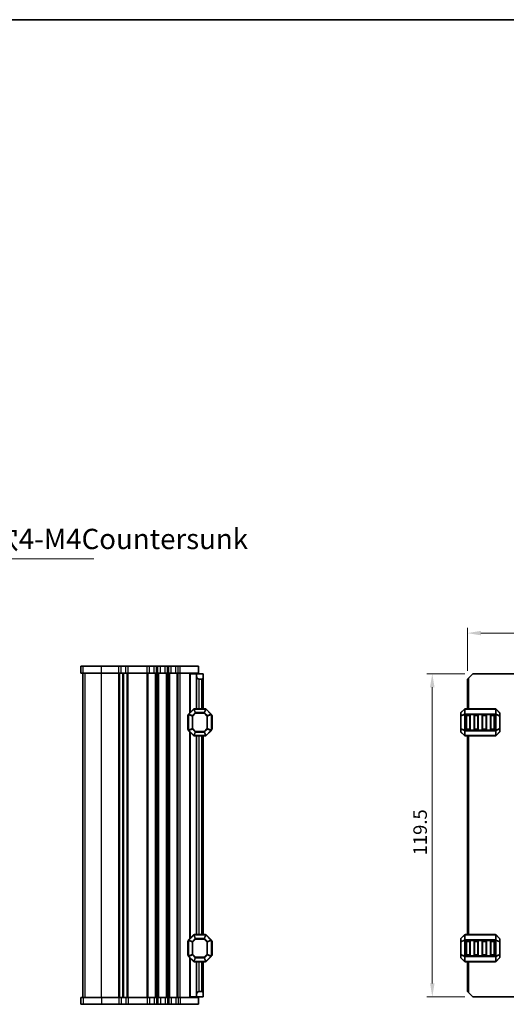
# Model space of a CAD drawing. Units: millimetres. Extents: x 0 to 5208, y 0 to 843.
# Drawn here: x 1483 to 1663, y 479 to 843 of the extents above; entities that cross this region are included whole.
import ezdxf

# ---------------------------------------------------------------- set-up
doc = ezdxf.new("R2010")
doc.units = ezdxf.units.MM
for name, color, linetype, lineweight in [('Border (ISO)', 7, 'Continuous', 35), ('Dimension (ISO)', 7, 'Continuous', 18), ('Symbol (ISO)', 7, 'Continuous', 18), ('Visible (ISO)', 7, 'Continuous', 35), ('Visible Narrow (ISO)', 7, 'Continuous', 25)]:
    doc.layers.add(name, color=color, linetype=linetype, lineweight=lineweight)
doc.styles.add('Note Text (TK)', font='MS PGothic.ttf')
doc.dimstyles.new('Default - Method 1b (TK)', dxfattribs={"dimscale": 2, "dimtxt": 2.5, "dimasz": 2.5, "dimexe": 1, "dimexo": 1.5, "dimgap": 1, "dimtad": 1, "dimtoh": 1, "dimrnd": 1e-08, "dimdsep": 46, "dimtxsty": 'Note Text (TK)', "dimcen": 0.09, "dimdle": 5, "dimclrd": 100, "dimclre": 100, "dimclrt": 7, "dimadec": 1, "dimazin": 1, "dimtfac": 1, "dimtmove": 0, "dimatfit": 3, "dimfxl": 1, "dimtolj": 1, "dimlwd": -1, "dimlwe": -1, "dimarcsym": 0})
doc.dimstyles.new('Default - Method 1b (TK)$7', dxfattribs={"dimscale": 3, "dimtxt": 2.5, "dimasz": 2.5, "dimexe": 1, "dimexo": 1.5, "dimgap": 1, "dimtad": 1, "dimtoh": 1, "dimrnd": 1e-08, "dimdsep": 46, "dimtxsty": 'Note Text (TK)', "dimcen": 0.09, "dimdle": 5, "dimclrd": 100, "dimclre": 100, "dimclrt": 7, "dimadec": 1, "dimazin": 1, "dimtfac": 1, "dimtmove": 0, "dimatfit": 3, "dimfxl": 1, "dimtolj": 1, "dimlwd": -1, "dimlwe": -1, "dimarcsym": 0})

# ---------------------------------------------------------------- blocks, each defined once
blk = doc.blocks.new('図面枠 tk図枠')
at = {"layer": 'Border (ISO)'}
blk.add_line((14.5, 289), (405.5, 289), dxfattribs=at)
blk = doc.blocks.new('*D48')
at = {"layer": 'Defpoints', "color": 0}
for p in [(1694.42, 616.19), (1694.42, 601.19), (1648.42, 599.19)]:
    blk.add_point(p, dxfattribs=at)
at = {"layer": 'Dimension (ISO)', "color": 100}
for p, q in [((1648.42, 602.19), (1648.42, 618.19)), ((1653.42, 616.19), (1689.42, 616.19)), ((1694.42, 604.19), (1694.42, 618.19))]:
    blk.add_line(p, q, dxfattribs=at)
for points in [[(1653.42, 617.02), (1653.42, 615.36), (1648.42, 616.19)], [(1689.42, 617.02), (1689.42, 615.36), (1694.42, 616.19)]]:
    blk.add_solid(points, dxfattribs=at)
at = {"layer": 'Dimension (ISO)', "color": 7, "insert": (1668.11, 620.69), "char_height": 5, "attachment_point": 4, "style": 'Note Text (TK)'}
blk.add_mtext('\\A1;46', dxfattribs=at)
blk = doc.blocks.new('*D49')
at = {"layer": 'Defpoints', "color": 0}
for p in [(1650.42, 601.19), (1635.42, 481.69), (1650.42, 481.69)]:
    blk.add_point(p, dxfattribs=at)
at = {"layer": 'Dimension (ISO)', "color": 100}
for p, q in [((1647.42, 601.19), (1633.42, 601.19)), ((1635.42, 596.19), (1635.42, 486.69)), ((1647.42, 481.69), (1633.42, 481.69))]:
    blk.add_line(p, q, dxfattribs=at)
for points in [[(1634.59, 596.19), (1636.25, 596.19), (1635.42, 601.19)], [(1634.59, 486.69), (1636.25, 486.69), (1635.42, 481.69)]]:
    blk.add_solid(points, dxfattribs=at)
at = {"layer": 'Dimension (ISO)', "color": 7, "insert": (1630.92, 534), "char_height": 5, "attachment_point": 4, "rotation": 90, "style": 'Note Text (TK)'}
blk.add_mtext('\\A1;119.5', dxfattribs=at)

msp = doc.modelspace()

# ---------------------------------------------------------------- linework, layer by layer
at = {"layer": 'Visible (ISO)'}
for p, q in [((1505.4762, 603.9397), (1505.469, 603.9397)), ((1505.469, 601.4397), (1505.469, 603.9397)), ((1505.469, 601.4397), (1505.4762, 601.4397)), ((1505.4762, 603.9397), (1506.345, 603.9397)), ((1506.345, 601.4397), (1505.4762, 601.4397)), ((1506.2185, 481.4397), (1506.2185, 601.4397)), ((1506.219, 481.4397), (1506.219, 601.4397)), ((1513.0561, 603.9397), (1506.345, 603.9397)), ((1506.345, 601.4397), (1513.0561, 601.4397)), ((1513.0561, 603.9397), (1519.4835, 603.9397)), ((1519.4835, 601.4397), (1513.0561, 601.4397)), ((1520.351, 603.9397), (1519.4835, 603.9397)), ((1519.4835, 601.4397), (1520.351, 601.4397)), ((1520.351, 603.9397), (1522.0859, 603.9397)), ((1522.0859, 601.4397), (1520.351, 601.4397)), ((1521.2185, 481.4397), (1521.2185, 601.4397)), ((1522.9534, 603.9397), (1522.0859, 603.9397)), ((1522.0859, 601.4397), (1522.9534, 601.4397)), ((1522.9534, 603.9397), (1529.9835, 603.9397)), ((1529.9835, 601.4397), (1522.9534, 601.4397)), ((1530.851, 603.9397), (1529.9835, 603.9397)), ((1529.9835, 601.4397), (1530.851, 601.4397)), ((1530.851, 603.9397), (1532.5859, 603.9397)), ((1532.5859, 601.4397), (1530.851, 601.4397)), ((1533.4534, 603.9397), (1532.5859, 603.9397)), ((1532.5859, 601.4397), (1533.4534, 601.4397)), ((1533.4534, 603.9397), (1533.9835, 603.9397)), ((1533.9835, 601.4397), (1533.4534, 601.4397)), ((1534.851, 603.9397), (1533.9835, 603.9397)), ((1533.9835, 601.4397), (1534.851, 601.4397)), ((1534.851, 603.9397), (1536.5859, 603.9397)), ((1536.5859, 601.4397), (1534.851, 601.4397)), ((1537.4534, 603.9397), (1536.5859, 603.9397)), ((1536.5859, 601.4397), (1537.4534, 601.4397)), ((1537.4534, 603.9397), (1537.9835, 603.9397)), ((1537.9835, 601.4397), (1537.4534, 601.4397)), ((1538.851, 603.9397), (1537.9835, 603.9397)), ((1537.9835, 601.4397), (1538.851, 601.4397)), ((1538.851, 603.9397), (1540.5859, 603.9397)), ((1540.5859, 601.4397), (1538.851, 601.4397)), ((1541.4534, 603.9397), (1540.5859, 603.9397)), ((1540.5859, 601.4397), (1541.4534, 601.4397)), ((1541.4534, 603.9397), (1542.2184, 603.9397)), ((1542.2184, 601.4397), (1541.4534, 601.4397)), ((1548.9684, 603.9397), (1542.2184, 603.9397)), ((1542.2184, 601.4397), (1548.9684, 601.4397)), ((1546.0179, 601.1897), (1545.7185, 601.1897)), ((1545.7185, 586.6897), (1545.7185, 601.1897)), ((1546.0179, 601.1897), (1548.2185, 601.1897)), ((1548.2185, 601.1897), (1548.2185, 601.4397)), ((1548.2185, 600.1897), (1548.2185, 601.1897)), ((1548.2185, 601.1897), (1550.7185, 601.1897)), ((1548.9684, 601.4397), (1548.9684, 603.9397)), ((1550.7185, 601.1897), (1550.7185, 599.6897)), ((1650.4194, 601.1897), (1648.9194, 599.6897)), ((1650.4194, 601.1897), (1679.5194, 601.1897)), ((1548.2185, 588.1897), (1548.2185, 600.1897)), ((1550.2185, 599.1897), (1549.2185, 599.1897)), ((1550.7185, 588.1897), (1550.7185, 599.6897)), ((1648.4194, 599.1897), (1648.9194, 599.6897)), ((1648.4194, 588.1897), (1648.4194, 599.1897)), ((1547.1306, 588.1019), (1545.3063, 586.2776)), ((1551.5942, 588.1897), (1547.3427, 588.1897)), ((1553.6306, 586.2776), (1551.8063, 588.1019)), ((1645.9194, 586.5655), (1645.9194, 585.5169)), ((1647.3315, 588.1019), (1646.0072, 586.7776)), ((1658.7951, 588.1897), (1647.5436, 588.1897)), ((1660.3315, 586.7776), (1659.0072, 588.1019)), ((1660.4194, 585.5169), (1660.4194, 586.5655)), ((1544.9685, 585.6897), (1544.9685, 580.6897)), ((1545.2185, 586.0655), (1545.2185, 580.314)), ((1553.7185, 580.314), (1553.7185, 586.0655)), ((1553.9685, 580.6897), (1553.9685, 585.6897)), ((1645.9194, 585.5169), (1645.9194, 580.8625)), ((1647.9194, 580.6897), (1647.9194, 585.6897)), ((1648.1694, 585.9397), (1649.1694, 585.9397)), ((1649.4194, 585.6897), (1649.4194, 580.6897)), ((1650.9194, 580.6897), (1650.9194, 585.6897)), ((1651.1694, 585.9397), (1652.1694, 585.9397)), ((1652.4194, 585.6897), (1652.4194, 580.6897)), ((1653.9194, 580.6897), (1653.9194, 585.6897)), ((1654.1694, 585.9397), (1655.1694, 585.9397)), ((1655.4194, 585.6897), (1655.4194, 580.6897)), ((1656.9194, 580.6897), (1656.9194, 585.6897)), ((1657.1694, 585.9397), (1658.1694, 585.9397)), ((1658.4194, 585.6897), (1658.4194, 580.6897)), ((1660.4194, 580.8625), (1660.4194, 585.5169)), ((1545.3063, 580.1019), (1547.1306, 578.2776)), ((1545.7185, 503.1897), (1545.7185, 579.6897)), ((1551.8063, 578.2776), (1553.6306, 580.1019)), ((1645.9194, 580.8625), (1645.9194, 579.814)), ((1646.0072, 579.6019), (1647.3315, 578.2776)), ((1649.1694, 580.4397), (1648.1694, 580.4397)), ((1652.1694, 580.4397), (1651.1694, 580.4397)), ((1655.1694, 580.4397), (1654.1694, 580.4397)), ((1658.1694, 580.4397), (1657.1694, 580.4397)), ((1659.0072, 578.2776), (1660.3315, 579.6019)), ((1660.4194, 579.814), (1660.4194, 580.8625)), ((1547.3427, 578.1897), (1551.5942, 578.1897)), ((1548.2185, 504.6897), (1548.2185, 578.1897)), ((1550.7185, 504.6897), (1550.7185, 578.1897)), ((1647.5436, 578.1897), (1658.7951, 578.1897)), ((1648.4194, 504.6897), (1648.4194, 578.1897)), ((1545.2185, 502.5655), (1545.2185, 496.814)), ((1547.1306, 504.6019), (1545.3063, 502.7776)), ((1551.5942, 504.6897), (1547.3427, 504.6897)), ((1553.6306, 502.7776), (1551.8063, 504.6019)), ((1553.7185, 496.814), (1553.7185, 502.5655)), ((1645.9194, 503.0655), (1645.9194, 502.0169)), ((1647.3315, 504.6019), (1646.0072, 503.2776)), ((1658.7951, 504.6897), (1647.5436, 504.6897)), ((1648.1694, 502.4397), (1649.1694, 502.4397)), ((1651.1694, 502.4397), (1652.1694, 502.4397)), ((1654.1694, 502.4397), (1655.1694, 502.4397)), ((1657.1694, 502.4397), (1658.1694, 502.4397)), ((1660.3315, 503.2776), (1659.0072, 504.6019)), ((1660.4194, 502.0169), (1660.4194, 503.0655)), ((1544.9685, 502.1897), (1544.9685, 497.1897)), ((1553.9685, 497.1897), (1553.9685, 502.1897)), ((1645.9194, 502.0169), (1645.9194, 497.3625)), ((1647.9194, 497.1897), (1647.9194, 502.1897)), ((1649.4194, 502.1897), (1649.4194, 497.1897)), ((1650.9194, 497.1897), (1650.9194, 502.1897)), ((1652.4194, 502.1897), (1652.4194, 497.1897)), ((1653.9194, 497.1897), (1653.9194, 502.1897)), ((1655.4194, 502.1897), (1655.4194, 497.1897)), ((1656.9194, 497.1897), (1656.9194, 502.1897)), ((1658.4194, 502.1897), (1658.4194, 497.1897)), ((1660.4194, 497.3625), (1660.4194, 502.0169)), ((1545.3063, 496.6019), (1547.1306, 494.7776)), ((1545.7185, 481.6897), (1545.7185, 496.1897)), ((1551.8063, 494.7776), (1553.6306, 496.6019)), ((1645.9194, 497.3625), (1645.9194, 496.314)), ((1646.0072, 496.1019), (1647.3315, 494.7776)), ((1649.1694, 496.9397), (1648.1694, 496.9397)), ((1652.1694, 496.9397), (1651.1694, 496.9397)), ((1655.1694, 496.9397), (1654.1694, 496.9397)), ((1658.1694, 496.9397), (1657.1694, 496.9397)), ((1659.0072, 494.7776), (1660.3315, 496.1019)), ((1660.4194, 496.314), (1660.4194, 497.3625)), ((1547.3427, 494.6897), (1551.5942, 494.6897)), ((1548.2185, 482.6897), (1548.2185, 494.6897)), ((1550.7185, 483.1897), (1550.7185, 494.6897)), ((1647.5436, 494.6897), (1658.7951, 494.6897)), ((1648.4194, 483.6897), (1648.4194, 494.6897)), ((1505.4762, 481.4397), (1505.469, 481.4397)), ((1505.469, 481.4397), (1505.469, 478.9397)), ((1505.4762, 481.4397), (1506.345, 481.4397)), ((1513.0561, 481.4397), (1506.345, 481.4397)), ((1513.0561, 481.4397), (1519.4835, 481.4397)), ((1520.351, 481.4397), (1519.4835, 481.4397)), ((1520.351, 481.4397), (1522.0859, 481.4397)), ((1522.9534, 481.4397), (1522.0859, 481.4397)), ((1522.9534, 481.4397), (1529.9835, 481.4397)), ((1530.851, 481.4397), (1529.9835, 481.4397)), ((1530.851, 481.4397), (1532.5859, 481.4397)), ((1533.4534, 481.4397), (1532.5859, 481.4397)), ((1533.4534, 481.4397), (1533.9835, 481.4397)), ((1534.851, 481.4397), (1533.9835, 481.4397)), ((1534.851, 481.4397), (1536.5859, 481.4397)), ((1537.4534, 481.4397), (1536.5859, 481.4397)), ((1537.4534, 481.4397), (1537.9835, 481.4397)), ((1538.851, 481.4397), (1537.9835, 481.4397)), ((1538.851, 481.4397), (1540.5859, 481.4397)), ((1541.4534, 481.4397), (1540.5859, 481.4397)), ((1541.4534, 481.4397), (1542.2184, 481.4397)), ((1548.9684, 481.4397), (1542.2184, 481.4397)), ((1546.0179, 481.6897), (1545.7185, 481.6897)), ((1546.0179, 481.6897), (1548.2185, 481.6897)), ((1548.2185, 481.6897), (1548.2185, 482.6897)), ((1550.7185, 481.6897), (1548.2185, 481.6897)), ((1548.2185, 481.4397), (1548.2185, 481.6897)), ((1548.9684, 481.4397), (1548.9684, 478.9397)), ((1549.2185, 483.6897), (1550.2185, 483.6897)), ((1550.7185, 483.1897), (1550.7185, 481.6897)), ((1648.9194, 483.1897), (1648.4194, 483.6897)), ((1648.9194, 483.1897), (1650.4194, 481.6897)), ((1650.4194, 481.6897), (1679.5194, 481.6897)), ((1505.469, 478.9397), (1505.4762, 478.9397)), ((1506.345, 478.9397), (1505.4762, 478.9397)), ((1506.345, 478.9397), (1513.0561, 478.9397)), ((1519.4835, 478.9397), (1513.0561, 478.9397)), ((1519.4835, 478.9397), (1520.351, 478.9397)), ((1522.0859, 478.9397), (1520.351, 478.9397)), ((1522.0859, 478.9397), (1522.9534, 478.9397)), ((1529.9835, 478.9397), (1522.9534, 478.9397)), ((1529.9835, 478.9397), (1530.851, 478.9397)), ((1532.5859, 478.9397), (1530.851, 478.9397)), ((1532.5859, 478.9397), (1533.4534, 478.9397)), ((1533.9835, 478.9397), (1533.4534, 478.9397)), ((1533.9835, 478.9397), (1534.851, 478.9397)), ((1536.5859, 478.9397), (1534.851, 478.9397)), ((1536.5859, 478.9397), (1537.4534, 478.9397)), ((1537.9835, 478.9397), (1537.4534, 478.9397)), ((1537.9835, 478.9397), (1538.851, 478.9397)), ((1540.5859, 478.9397), (1538.851, 478.9397)), ((1540.5859, 478.9397), (1541.4534, 478.9397)), ((1542.2184, 478.9397), (1541.4534, 478.9397)), ((1542.2184, 478.9397), (1548.9684, 478.9397))]:
    msp.add_line(p, q, dxfattribs=at)
for centre, radius, start, end in [((1549.2185, 600.1897), 1, 180, 270), ((1550.2185, 599.6897), 0.5, 270, 0), ((1545.5185, 586.0655), 0.3, 135, 180), ((1547.3427, 587.8897), 0.3, 90, 135), ((1551.5942, 587.8897), 0.3, 45, 90), ((1553.4185, 586.0655), 0.3, 0, 45), ((1646.2194, 586.5655), 0.3, 135, 180), ((1647.5436, 587.8897), 0.3, 90, 135), ((1658.7951, 587.8897), 0.3, 45, 90), ((1660.1194, 586.5655), 0.3, 0, 45), ((1545.2185, 585.6897), 0.25, 90, 180), ((1553.7185, 585.6897), 0.25, 0, 90), ((1648.1694, 585.6897), 0.25, 90, 180), ((1649.1694, 585.6897), 0.25, 0, 90), ((1651.1694, 585.6897), 0.25, 90, 180), ((1652.1694, 585.6897), 0.25, 0, 90), ((1654.1694, 585.6897), 0.25, 90, 180), ((1655.1694, 585.6897), 0.25, 0, 90), ((1657.1694, 585.6897), 0.25, 90, 180), ((1658.1694, 585.6897), 0.25, 0, 90), ((1545.2185, 580.6897), 0.25, 180, 270), ((1545.5185, 580.314), 0.3, 180, 225), ((1553.4185, 580.314), 0.3, 315, 0), ((1553.7185, 580.6897), 0.25, 270, 0), ((1646.2194, 579.814), 0.3, 180, 225), ((1648.1694, 580.6897), 0.25, 180, 270), ((1649.1694, 580.6897), 0.25, 270, 0), ((1651.1694, 580.6897), 0.25, 180, 270), ((1652.1694, 580.6897), 0.25, 270, 0), ((1654.1694, 580.6897), 0.25, 180, 270), ((1655.1694, 580.6897), 0.25, 270, 0), ((1657.1694, 580.6897), 0.25, 180, 270), ((1658.1694, 580.6897), 0.25, 270, 0), ((1660.1194, 579.814), 0.3, 315, 0), ((1547.3427, 578.4897), 0.3, 225, 270), ((1551.5942, 578.4897), 0.3, 270, 315), ((1647.5436, 578.4897), 0.3, 225, 270), ((1658.7951, 578.4897), 0.3, 270, 315), ((1545.2185, 502.1897), 0.25, 90, 180), ((1545.5185, 502.5655), 0.3, 135, 180), ((1547.3427, 504.3897), 0.3, 90, 135), ((1551.5942, 504.3897), 0.3, 45, 90), ((1553.4185, 502.5655), 0.3, 0, 45), ((1553.7185, 502.1897), 0.25, 0, 90), ((1646.2194, 503.0655), 0.3, 135, 180), ((1647.5436, 504.3897), 0.3, 90, 135), ((1648.1694, 502.1897), 0.25, 90, 180), ((1649.1694, 502.1897), 0.25, 0, 90), ((1651.1694, 502.1897), 0.25, 90, 180), ((1652.1694, 502.1897), 0.25, 0, 90), ((1654.1694, 502.1897), 0.25, 90, 180), ((1655.1694, 502.1897), 0.25, 0, 90), ((1657.1694, 502.1897), 0.25, 90, 180), ((1658.1694, 502.1897), 0.25, 0, 90), ((1658.7951, 504.3897), 0.3, 45, 90), ((1660.1194, 503.0655), 0.3, 0, 45), ((1545.2185, 497.1897), 0.25, 180, 270), ((1545.5185, 496.814), 0.3, 180, 225), ((1553.4185, 496.814), 0.3, 315, 0), ((1553.7185, 497.1897), 0.25, 270, 0), ((1646.2194, 496.314), 0.3, 180, 225), ((1648.1694, 497.1897), 0.25, 180, 270), ((1649.1694, 497.1897), 0.25, 270, 0), ((1651.1694, 497.1897), 0.25, 180, 270), ((1652.1694, 497.1897), 0.25, 270, 0), ((1654.1694, 497.1897), 0.25, 180, 270), ((1655.1694, 497.1897), 0.25, 270, 0), ((1657.1694, 497.1897), 0.25, 180, 270), ((1658.1694, 497.1897), 0.25, 270, 0), ((1660.1194, 496.314), 0.3, 315, 0), ((1547.3427, 494.9897), 0.3, 225, 270), ((1551.5942, 494.9897), 0.3, 270, 315), ((1647.5436, 494.9897), 0.3, 225, 270), ((1658.7951, 494.9897), 0.3, 270, 315), ((1549.2185, 482.6897), 1, 90, 180), ((1550.2185, 483.1897), 0.5, 0, 90)]:
    msp.add_arc(centre, radius, start, end, dxfattribs=at)
at = {"layer": 'Visible Narrow (ISO)'}
for p, q in [((1505.4762, 601.4397), (1505.4762, 603.9397)), ((1506.2219, 481.4397), (1506.2219, 601.4397)), ((1506.345, 601.4397), (1506.345, 603.9397)), ((1507.0907, 481.4397), (1507.0907, 601.4397)), ((1513.0561, 601.4397), (1513.0561, 603.9397)), ((1513.0561, 481.4397), (1513.0561, 601.4397)), ((1519.4835, 601.4397), (1519.4835, 603.9397)), ((1519.4835, 481.4397), (1519.4835, 601.4397)), ((1519.8305, 481.4397), (1519.8305, 601.4397)), ((1520.351, 601.4397), (1520.351, 603.9397)), ((1520.9576, 481.4397), (1520.9576, 601.4397)), ((1522.0859, 601.4397), (1522.0859, 603.9397)), ((1522.6064, 481.4397), (1522.6064, 601.4397)), ((1522.9533, 481.4397), (1522.9533, 601.4397)), ((1522.9534, 601.4397), (1522.9534, 603.9397)), ((1529.9835, 601.4397), (1529.9835, 603.9397)), ((1529.9835, 481.4397), (1529.9835, 601.4397)), ((1530.3305, 481.4397), (1530.3305, 601.4397)), ((1530.851, 601.4397), (1530.851, 603.9397)), ((1532.5859, 601.4397), (1532.5859, 603.9397)), ((1533.1064, 481.4397), (1533.1064, 601.4397)), ((1533.4534, 601.4397), (1533.4534, 603.9397)), ((1533.4534, 481.4397), (1533.4534, 601.4397)), ((1533.9835, 601.4397), (1533.9835, 603.9397)), ((1533.9835, 481.4397), (1533.9835, 601.4397)), ((1534.3305, 481.4397), (1534.3305, 601.4397)), ((1534.851, 601.4397), (1534.851, 603.9397)), ((1536.5859, 601.4397), (1536.5859, 603.9397)), ((1537.1064, 481.4397), (1537.1064, 601.4397)), ((1537.4534, 601.4397), (1537.4534, 603.9397)), ((1537.4534, 481.4397), (1537.4534, 601.4397)), ((1537.9835, 601.4397), (1537.9835, 603.9397)), ((1537.9835, 481.4397), (1537.9835, 601.4397)), ((1538.3305, 481.4397), (1538.3305, 601.4397)), ((1538.851, 601.4397), (1538.851, 603.9397)), ((1540.5859, 601.4397), (1540.5859, 603.9397)), ((1541.1064, 481.4397), (1541.1064, 601.4397)), ((1541.4534, 601.4397), (1541.4534, 603.9397)), ((1541.4534, 481.4397), (1541.4534, 601.4397)), ((1542.2184, 601.4397), (1542.2184, 603.9397)), ((1542.2185, 481.4397), (1542.2185, 601.4397)), ((1546.0179, 586.9891), (1546.0179, 601.1897)), ((1549.2185, 588.1897), (1549.2185, 599.1897)), ((1550.2185, 588.1897), (1550.2185, 599.1897)), ((1648.9194, 588.1897), (1648.9194, 599.6897)), ((1545.3063, 586.2776), (1545.3685, 586.2155)), ((1545.3685, 586.2155), (1547.1927, 588.0397)), ((1546.6927, 585.6669), (1545.3685, 586.2155)), ((1547.7413, 586.7155), (1546.6927, 585.6669)), ((1546.8427, 585.5169), (1547.8913, 586.5655)), ((1547.1306, 588.1019), (1547.1927, 588.0397)), ((1547.1927, 588.0397), (1547.7413, 586.7155)), ((1547.3427, 588.1019), (1547.3427, 588.1897)), ((1547.3427, 588.1019), (1551.5942, 588.1019)), ((1547.8913, 586.7776), (1547.3427, 588.1019)), ((1547.8913, 586.5655), (1547.7413, 586.7155)), ((1547.8913, 586.7776), (1547.8913, 586.5655)), ((1551.0457, 586.7776), (1547.8913, 586.7776)), ((1547.8913, 586.5655), (1551.0457, 586.5655)), ((1551.5942, 588.1019), (1551.0457, 586.7776)), ((1551.0457, 586.5655), (1551.0457, 586.7776)), ((1551.1957, 586.7155), (1551.0457, 586.5655)), ((1551.0457, 586.5655), (1552.0942, 585.5169)), ((1551.1957, 586.7155), (1551.7442, 588.0397)), ((1552.2442, 585.6669), (1551.1957, 586.7155)), ((1551.5942, 588.1019), (1551.5942, 588.1897)), ((1551.8063, 588.1019), (1551.7442, 588.0397)), ((1551.7442, 588.0397), (1553.5685, 586.2155)), ((1553.5685, 586.2155), (1552.2442, 585.6669)), ((1553.6306, 586.2776), (1553.5685, 586.2155)), ((1646.0072, 586.7155), (1647.3315, 588.0397)), ((1646.0072, 585.6669), (1646.0072, 586.7155)), ((1647.3315, 586.2155), (1646.0072, 585.6669)), ((1647.3315, 588.0397), (1647.3315, 586.2155)), ((1647.5436, 588.1019), (1647.5436, 588.1897)), ((1647.5436, 588.1019), (1658.7951, 588.1019)), ((1647.5436, 586.2776), (1647.5436, 588.1019)), ((1647.5436, 586.2776), (1647.5436, 586.0655)), ((1658.7951, 586.2776), (1647.5436, 586.2776)), ((1658.7951, 588.1019), (1658.7951, 588.1897)), ((1658.7951, 588.1019), (1658.7951, 586.2776)), ((1658.7951, 586.2776), (1658.7951, 586.0655)), ((1659.0072, 586.2155), (1659.0072, 588.0397)), ((1659.0072, 588.0397), (1660.3315, 586.7155)), ((1660.3315, 585.6669), (1659.0072, 586.2155)), ((1660.3315, 586.7155), (1660.3315, 585.6669)), ((1545.2185, 585.6897), (1544.9685, 585.6897)), ((1545.3063, 586.0655), (1545.2185, 586.0655)), ((1545.3063, 580.314), (1545.3063, 586.0655)), ((1545.3063, 586.0655), (1546.6306, 585.5169)), ((1546.8427, 585.5169), (1546.6306, 585.5169)), ((1546.6306, 585.5169), (1546.6306, 580.8625)), ((1546.6927, 585.6669), (1546.8427, 585.5169)), ((1546.8427, 580.8625), (1546.8427, 585.5169)), ((1552.0942, 585.5169), (1552.2442, 585.6669)), ((1552.3063, 585.5169), (1552.0942, 585.5169)), ((1552.0942, 585.5169), (1552.0942, 580.8625)), ((1552.3063, 585.5169), (1553.6306, 586.0655)), ((1552.3063, 580.8625), (1552.3063, 585.5169)), ((1553.6306, 586.0655), (1553.7185, 586.0655)), ((1553.6306, 586.0655), (1553.6306, 580.314)), ((1553.9685, 585.6897), (1553.7185, 585.6897)), ((1646.0072, 585.5169), (1645.9194, 585.5169)), ((1646.0072, 585.5169), (1647.3315, 586.0655)), ((1646.0072, 580.8625), (1646.0072, 585.5169)), ((1647.3315, 586.0655), (1647.5436, 586.0655)), ((1647.3315, 586.0655), (1647.3315, 580.314)), ((1647.5436, 580.314), (1647.5436, 586.0655)), ((1647.5436, 586.0655), (1658.7951, 586.0655)), ((1648.1694, 585.6897), (1647.9194, 585.6897)), ((1648.1694, 585.9397), (1648.1694, 585.6897)), ((1648.1694, 585.6897), (1649.1694, 585.6897)), ((1648.1694, 580.6897), (1648.1694, 585.6897)), ((1649.1694, 585.6897), (1649.1694, 585.9397)), ((1649.4194, 585.6897), (1649.1694, 585.6897)), ((1649.1694, 585.6897), (1649.1694, 580.6897)), ((1651.1694, 585.6897), (1650.9194, 585.6897)), ((1651.1694, 585.9397), (1651.1694, 585.6897)), ((1651.1694, 580.6897), (1651.1694, 585.6897)), ((1651.1694, 585.6897), (1652.1694, 585.6897)), ((1652.1694, 585.6897), (1652.1694, 585.9397)), ((1652.4194, 585.6897), (1652.1694, 585.6897)), ((1652.1694, 585.6897), (1652.1694, 580.6897)), ((1654.1694, 585.6897), (1653.9194, 585.6897)), ((1654.1694, 585.9397), (1654.1694, 585.6897)), ((1654.1694, 585.6897), (1655.1694, 585.6897)), ((1654.1694, 580.6897), (1654.1694, 585.6897)), ((1655.1694, 585.6897), (1655.1694, 585.9397)), ((1655.4194, 585.6897), (1655.1694, 585.6897)), ((1655.1694, 585.6897), (1655.1694, 580.6897)), ((1657.1694, 585.6897), (1656.9194, 585.6897)), ((1657.1694, 585.9397), (1657.1694, 585.6897)), ((1657.1694, 580.6897), (1657.1694, 585.6897)), ((1657.1694, 585.6897), (1658.1694, 585.6897)), ((1658.1694, 585.6897), (1658.1694, 585.9397)), ((1658.4194, 585.6897), (1658.1694, 585.6897)), ((1658.1694, 585.6897), (1658.1694, 580.6897)), ((1659.0072, 586.0655), (1658.7951, 586.0655)), ((1658.7951, 586.0655), (1658.7951, 580.314)), ((1659.0072, 580.314), (1659.0072, 586.0655)), ((1659.0072, 586.0655), (1660.3315, 585.5169)), ((1660.4194, 585.5169), (1660.3315, 585.5169)), ((1660.3315, 585.5169), (1660.3315, 580.8625)), ((1544.9685, 580.6897), (1545.2185, 580.6897)), ((1545.3063, 580.314), (1545.2185, 580.314)), ((1546.6306, 580.8625), (1545.3063, 580.314)), ((1545.3063, 580.1019), (1545.3685, 580.164)), ((1545.3685, 580.164), (1546.6927, 580.7125)), ((1547.1927, 578.3397), (1545.3685, 580.164)), ((1546.0179, 503.4891), (1546.0179, 579.3903)), ((1546.6306, 580.8625), (1546.8427, 580.8625)), ((1546.8427, 580.8625), (1546.6927, 580.7125)), ((1546.6927, 580.7125), (1547.7413, 579.664)), ((1547.8913, 579.814), (1546.8427, 580.8625)), ((1547.7413, 579.664), (1547.1927, 578.3397)), ((1547.3427, 578.2776), (1547.8913, 579.6019)), ((1547.7413, 579.664), (1547.8913, 579.814)), ((1547.8913, 579.814), (1547.8913, 579.6019)), ((1551.0457, 579.814), (1547.8913, 579.814)), ((1547.8913, 579.6019), (1551.0457, 579.6019)), ((1552.0942, 580.8625), (1551.0457, 579.814)), ((1551.0457, 579.814), (1551.1957, 579.664)), ((1551.0457, 579.6019), (1551.0457, 579.814)), ((1551.0457, 579.6019), (1551.5942, 578.2776)), ((1551.1957, 579.664), (1552.2442, 580.7125)), ((1551.7442, 578.3397), (1551.1957, 579.664)), ((1553.5685, 580.164), (1551.7442, 578.3397)), ((1552.0942, 580.8625), (1552.3063, 580.8625)), ((1552.2442, 580.7125), (1552.0942, 580.8625)), ((1552.2442, 580.7125), (1553.5685, 580.164)), ((1553.6306, 580.314), (1552.3063, 580.8625)), ((1553.6306, 580.1019), (1553.5685, 580.164)), ((1553.6306, 580.314), (1553.7185, 580.314)), ((1553.7185, 580.6897), (1553.9685, 580.6897)), ((1645.9194, 580.8625), (1646.0072, 580.8625)), ((1647.3315, 580.314), (1646.0072, 580.8625)), ((1646.0072, 579.664), (1646.0072, 580.7125)), ((1646.0072, 580.7125), (1647.3315, 580.164)), ((1647.3315, 578.3397), (1646.0072, 579.664)), ((1647.3315, 580.314), (1647.5436, 580.314)), ((1647.3315, 580.164), (1647.3315, 578.3397)), ((1647.5436, 580.1019), (1647.5436, 580.314)), ((1658.7951, 580.314), (1647.5436, 580.314)), ((1647.5436, 580.1019), (1658.7951, 580.1019)), ((1647.5436, 578.2776), (1647.5436, 580.1019)), ((1647.9194, 580.6897), (1648.1694, 580.6897)), ((1648.1694, 580.6897), (1648.1694, 580.4397)), ((1649.1694, 580.6897), (1648.1694, 580.6897)), ((1649.1694, 580.6897), (1649.4194, 580.6897)), ((1649.1694, 580.4397), (1649.1694, 580.6897)), ((1650.9194, 580.6897), (1651.1694, 580.6897)), ((1651.1694, 580.6897), (1651.1694, 580.4397)), ((1652.1694, 580.6897), (1651.1694, 580.6897)), ((1652.1694, 580.6897), (1652.4194, 580.6897)), ((1652.1694, 580.4397), (1652.1694, 580.6897)), ((1653.9194, 580.6897), (1654.1694, 580.6897)), ((1654.1694, 580.6897), (1654.1694, 580.4397)), ((1655.1694, 580.6897), (1654.1694, 580.6897)), ((1655.1694, 580.6897), (1655.4194, 580.6897)), ((1655.1694, 580.4397), (1655.1694, 580.6897)), ((1656.9194, 580.6897), (1657.1694, 580.6897)), ((1657.1694, 580.6897), (1657.1694, 580.4397)), ((1658.1694, 580.6897), (1657.1694, 580.6897)), ((1658.1694, 580.4397), (1658.1694, 580.6897)), ((1658.1694, 580.6897), (1658.4194, 580.6897)), ((1659.0072, 580.314), (1658.7951, 580.314)), ((1658.7951, 580.1019), (1658.7951, 580.314)), ((1658.7951, 580.1019), (1658.7951, 578.2776)), ((1660.3315, 580.8625), (1659.0072, 580.314)), ((1659.0072, 580.164), (1660.3315, 580.7125)), ((1659.0072, 578.3397), (1659.0072, 580.164)), ((1660.3315, 579.664), (1659.0072, 578.3397)), ((1660.3315, 580.8625), (1660.4194, 580.8625)), ((1660.3315, 580.7125), (1660.3315, 579.664)), ((1547.1306, 578.2776), (1547.1927, 578.3397)), ((1547.3427, 578.2776), (1547.3427, 578.1897)), ((1551.5942, 578.2776), (1547.3427, 578.2776)), ((1549.2185, 504.6897), (1549.2185, 578.1897)), ((1550.2185, 504.6897), (1550.2185, 578.1897)), ((1551.5942, 578.2776), (1551.5942, 578.1897)), ((1551.8063, 578.2776), (1551.7442, 578.3397)), ((1647.5436, 578.2776), (1647.5436, 578.1897)), ((1658.7951, 578.2776), (1647.5436, 578.2776)), ((1648.9194, 504.6897), (1648.9194, 578.1897)), ((1658.7951, 578.2776), (1658.7951, 578.1897)), ((1545.3063, 502.5655), (1545.2185, 502.5655)), ((1545.3063, 502.7776), (1545.3685, 502.7155)), ((1545.3063, 496.814), (1545.3063, 502.5655)), ((1545.3063, 502.5655), (1546.6306, 502.0169)), ((1545.3685, 502.7155), (1547.1927, 504.5397)), ((1546.6927, 502.1669), (1545.3685, 502.7155)), ((1547.7413, 503.2155), (1546.6927, 502.1669)), ((1546.8427, 502.0169), (1547.8913, 503.0655)), ((1547.1306, 504.6019), (1547.1927, 504.5397)), ((1547.1927, 504.5397), (1547.7413, 503.2155)), ((1547.3427, 504.6019), (1547.3427, 504.6897)), ((1547.3427, 504.6019), (1551.5942, 504.6019)), ((1547.8913, 503.2776), (1547.3427, 504.6019)), ((1547.8913, 503.0655), (1547.7413, 503.2155)), ((1547.8913, 503.2776), (1547.8913, 503.0655)), ((1551.0457, 503.2776), (1547.8913, 503.2776)), ((1547.8913, 503.0655), (1551.0457, 503.0655)), ((1551.5942, 504.6019), (1551.0457, 503.2776)), ((1551.0457, 503.0655), (1551.0457, 503.2776)), ((1551.1957, 503.2155), (1551.0457, 503.0655)), ((1551.0457, 503.0655), (1552.0942, 502.0169)), ((1551.1957, 503.2155), (1551.7442, 504.5397)), ((1552.2442, 502.1669), (1551.1957, 503.2155)), ((1551.5942, 504.6019), (1551.5942, 504.6897)), ((1551.8063, 504.6019), (1551.7442, 504.5397)), ((1551.7442, 504.5397), (1553.5685, 502.7155)), ((1553.5685, 502.7155), (1552.2442, 502.1669)), ((1552.3063, 502.0169), (1553.6306, 502.5655)), ((1553.6306, 502.7776), (1553.5685, 502.7155)), ((1553.6306, 502.5655), (1553.7185, 502.5655)), ((1553.6306, 502.5655), (1553.6306, 496.814)), ((1646.0072, 503.2155), (1647.3315, 504.5397)), ((1646.0072, 502.1669), (1646.0072, 503.2155)), ((1647.3315, 502.7155), (1646.0072, 502.1669)), ((1646.0072, 502.0169), (1647.3315, 502.5655)), ((1647.3315, 504.5397), (1647.3315, 502.7155)), ((1647.3315, 502.5655), (1647.5436, 502.5655)), ((1647.3315, 502.5655), (1647.3315, 496.814)), ((1647.5436, 504.6019), (1647.5436, 504.6897)), ((1647.5436, 504.6019), (1658.7951, 504.6019)), ((1647.5436, 502.7776), (1647.5436, 504.6019)), ((1647.5436, 502.7776), (1647.5436, 502.5655)), ((1658.7951, 502.7776), (1647.5436, 502.7776)), ((1647.5436, 496.814), (1647.5436, 502.5655)), ((1647.5436, 502.5655), (1658.7951, 502.5655)), ((1648.1694, 502.4397), (1648.1694, 502.1897)), ((1649.1694, 502.1897), (1649.1694, 502.4397)), ((1651.1694, 502.4397), (1651.1694, 502.1897)), ((1652.1694, 502.1897), (1652.1694, 502.4397)), ((1654.1694, 502.4397), (1654.1694, 502.1897)), ((1655.1694, 502.1897), (1655.1694, 502.4397)), ((1657.1694, 502.4397), (1657.1694, 502.1897)), ((1658.1694, 502.1897), (1658.1694, 502.4397)), ((1658.7951, 504.6019), (1658.7951, 504.6897)), ((1658.7951, 504.6019), (1658.7951, 502.7776)), ((1658.7951, 502.7776), (1658.7951, 502.5655)), ((1659.0072, 502.5655), (1658.7951, 502.5655)), ((1658.7951, 502.5655), (1658.7951, 496.814)), ((1659.0072, 502.7155), (1659.0072, 504.5397)), ((1659.0072, 504.5397), (1660.3315, 503.2155)), ((1660.3315, 502.1669), (1659.0072, 502.7155)), ((1659.0072, 496.814), (1659.0072, 502.5655)), ((1659.0072, 502.5655), (1660.3315, 502.0169)), ((1660.3315, 503.2155), (1660.3315, 502.1669)), ((1545.2185, 502.1897), (1544.9685, 502.1897)), ((1546.8427, 502.0169), (1546.6306, 502.0169)), ((1546.6306, 502.0169), (1546.6306, 497.3625)), ((1546.6927, 502.1669), (1546.8427, 502.0169)), ((1546.8427, 497.3625), (1546.8427, 502.0169)), ((1552.0942, 502.0169), (1552.2442, 502.1669)), ((1552.3063, 502.0169), (1552.0942, 502.0169)), ((1552.0942, 502.0169), (1552.0942, 497.3625)), ((1552.3063, 497.3625), (1552.3063, 502.0169)), ((1553.9685, 502.1897), (1553.7185, 502.1897)), ((1646.0072, 502.0169), (1645.9194, 502.0169)), ((1646.0072, 497.3625), (1646.0072, 502.0169)), ((1648.1694, 502.1897), (1647.9194, 502.1897)), ((1648.1694, 502.1897), (1649.1694, 502.1897)), ((1648.1694, 497.1897), (1648.1694, 502.1897)), ((1649.4194, 502.1897), (1649.1694, 502.1897)), ((1649.1694, 502.1897), (1649.1694, 497.1897)), ((1651.1694, 502.1897), (1650.9194, 502.1897)), ((1651.1694, 497.1897), (1651.1694, 502.1897)), ((1651.1694, 502.1897), (1652.1694, 502.1897)), ((1652.4194, 502.1897), (1652.1694, 502.1897)), ((1652.1694, 502.1897), (1652.1694, 497.1897)), ((1654.1694, 502.1897), (1653.9194, 502.1897)), ((1654.1694, 502.1897), (1655.1694, 502.1897)), ((1654.1694, 497.1897), (1654.1694, 502.1897)), ((1655.4194, 502.1897), (1655.1694, 502.1897)), ((1655.1694, 502.1897), (1655.1694, 497.1897)), ((1657.1694, 502.1897), (1656.9194, 502.1897)), ((1657.1694, 497.1897), (1657.1694, 502.1897)), ((1657.1694, 502.1897), (1658.1694, 502.1897)), ((1658.4194, 502.1897), (1658.1694, 502.1897)), ((1658.1694, 502.1897), (1658.1694, 497.1897)), ((1660.4194, 502.0169), (1660.3315, 502.0169)), ((1660.3315, 502.0169), (1660.3315, 497.3625)), ((1544.9685, 497.1897), (1545.2185, 497.1897)), ((1545.3063, 496.814), (1545.2185, 496.814)), ((1546.6306, 497.3625), (1545.3063, 496.814)), ((1545.3063, 496.6019), (1545.3685, 496.664)), ((1545.3685, 496.664), (1546.6927, 497.2125)), ((1547.1927, 494.8397), (1545.3685, 496.664)), ((1546.0179, 481.6897), (1546.0179, 495.8903)), ((1546.6306, 497.3625), (1546.8427, 497.3625)), ((1546.8427, 497.3625), (1546.6927, 497.2125)), ((1546.6927, 497.2125), (1547.7413, 496.164)), ((1547.8913, 496.314), (1546.8427, 497.3625)), ((1547.7413, 496.164), (1547.1927, 494.8397)), ((1547.3427, 494.7776), (1547.8913, 496.1019)), ((1547.7413, 496.164), (1547.8913, 496.314)), ((1547.8913, 496.314), (1547.8913, 496.1019)), ((1551.0457, 496.314), (1547.8913, 496.314)), ((1547.8913, 496.1019), (1551.0457, 496.1019)), ((1552.0942, 497.3625), (1551.0457, 496.314)), ((1551.0457, 496.314), (1551.1957, 496.164)), ((1551.0457, 496.1019), (1551.0457, 496.314)), ((1551.0457, 496.1019), (1551.5942, 494.7776)), ((1551.1957, 496.164), (1552.2442, 497.2125)), ((1551.7442, 494.8397), (1551.1957, 496.164)), ((1553.5685, 496.664), (1551.7442, 494.8397)), ((1552.0942, 497.3625), (1552.3063, 497.3625)), ((1552.2442, 497.2125), (1552.0942, 497.3625)), ((1552.2442, 497.2125), (1553.5685, 496.664)), ((1553.6306, 496.814), (1552.3063, 497.3625)), ((1553.6306, 496.6019), (1553.5685, 496.664)), ((1553.6306, 496.814), (1553.7185, 496.814)), ((1553.7185, 497.1897), (1553.9685, 497.1897)), ((1645.9194, 497.3625), (1646.0072, 497.3625)), ((1647.3315, 496.814), (1646.0072, 497.3625)), ((1646.0072, 496.164), (1646.0072, 497.2125)), ((1646.0072, 497.2125), (1647.3315, 496.664)), ((1647.3315, 494.8397), (1646.0072, 496.164)), ((1647.3315, 496.814), (1647.5436, 496.814)), ((1647.3315, 496.664), (1647.3315, 494.8397)), ((1647.5436, 496.6019), (1647.5436, 496.814)), ((1658.7951, 496.814), (1647.5436, 496.814)), ((1647.5436, 496.6019), (1658.7951, 496.6019)), ((1647.5436, 494.7776), (1647.5436, 496.6019)), ((1647.9194, 497.1897), (1648.1694, 497.1897)), ((1648.1694, 497.1897), (1648.1694, 496.9397)), ((1649.1694, 497.1897), (1648.1694, 497.1897)), ((1649.1694, 497.1897), (1649.4194, 497.1897)), ((1649.1694, 496.9397), (1649.1694, 497.1897)), ((1650.9194, 497.1897), (1651.1694, 497.1897)), ((1651.1694, 497.1897), (1651.1694, 496.9397)), ((1652.1694, 497.1897), (1651.1694, 497.1897)), ((1652.1694, 497.1897), (1652.4194, 497.1897)), ((1652.1694, 496.9397), (1652.1694, 497.1897)), ((1653.9194, 497.1897), (1654.1694, 497.1897)), ((1654.1694, 497.1897), (1654.1694, 496.9397)), ((1655.1694, 497.1897), (1654.1694, 497.1897)), ((1655.1694, 497.1897), (1655.4194, 497.1897)), ((1655.1694, 496.9397), (1655.1694, 497.1897)), ((1656.9194, 497.1897), (1657.1694, 497.1897)), ((1657.1694, 497.1897), (1657.1694, 496.9397)), ((1658.1694, 497.1897), (1657.1694, 497.1897)), ((1658.1694, 496.9397), (1658.1694, 497.1897)), ((1658.1694, 497.1897), (1658.4194, 497.1897)), ((1659.0072, 496.814), (1658.7951, 496.814)), ((1658.7951, 496.6019), (1658.7951, 496.814)), ((1658.7951, 496.6019), (1658.7951, 494.7776)), ((1660.3315, 497.3625), (1659.0072, 496.814)), ((1659.0072, 496.664), (1660.3315, 497.2125)), ((1659.0072, 494.8397), (1659.0072, 496.664)), ((1660.3315, 496.164), (1659.0072, 494.8397)), ((1660.3315, 497.3625), (1660.4194, 497.3625)), ((1660.3315, 497.2125), (1660.3315, 496.164)), ((1547.1306, 494.7776), (1547.1927, 494.8397)), ((1547.3427, 494.7776), (1547.3427, 494.6897)), ((1551.5942, 494.7776), (1547.3427, 494.7776)), ((1549.2185, 483.6897), (1549.2185, 494.6897)), ((1550.2185, 483.6897), (1550.2185, 494.6897)), ((1551.5942, 494.7776), (1551.5942, 494.6897)), ((1551.8063, 494.7776), (1551.7442, 494.8397)), ((1647.5436, 494.7776), (1647.5436, 494.6897)), ((1658.7951, 494.7776), (1647.5436, 494.7776)), ((1648.9194, 483.1897), (1648.9194, 494.6897)), ((1658.7951, 494.7776), (1658.7951, 494.6897)), ((1505.4762, 481.4397), (1505.4762, 478.9397)), ((1506.345, 481.4397), (1506.345, 478.9397)), ((1513.0561, 481.4397), (1513.0561, 478.9397)), ((1519.4835, 481.4397), (1519.4835, 478.9397)), ((1520.351, 481.4397), (1520.351, 478.9397)), ((1522.0859, 481.4397), (1522.0859, 478.9397)), ((1522.9534, 481.4397), (1522.9534, 478.9397)), ((1529.9835, 481.4397), (1529.9835, 478.9397)), ((1530.851, 481.4397), (1530.851, 478.9397)), ((1532.5859, 481.4397), (1532.5859, 478.9397)), ((1533.4534, 481.4397), (1533.4534, 478.9397)), ((1533.9835, 481.4397), (1533.9835, 478.9397)), ((1534.851, 481.4397), (1534.851, 478.9397)), ((1536.5859, 481.4397), (1536.5859, 478.9397)), ((1537.4534, 481.4397), (1537.4534, 478.9397)), ((1537.9835, 481.4397), (1537.9835, 478.9397)), ((1538.851, 481.4397), (1538.851, 478.9397)), ((1540.5859, 481.4397), (1540.5859, 478.9397)), ((1541.4534, 481.4397), (1541.4534, 478.9397)), ((1542.2184, 481.4397), (1542.2184, 478.9397))]:
    msp.add_line(p, q, dxfattribs=at)
for centre, major_axis, ratio, start_param, end_param in [((1545.5185, 586.0655), (-0.1148, -0.2772), 0.67859834, 4.43837478, 4.98640318), ((1547.3427, 587.8897), (0.2772, 0.1148), 0.67859834, 1.29678212, 1.84481053), ((1547.8913, 586.5655), (-0.2772, -0.1148), 0.67859834, 4.43837478, 4.98640318), ((1551.0457, 586.5655), (-0.2772, 0.1148), 0.67859834, 4.43837478, 4.98640318), ((1551.5942, 587.8897), (-0.2772, 0.1148), 0.67859834, 4.43837478, 4.98640318), ((1553.4185, 586.0655), (0.1148, -0.2772), 0.67859834, 1.29678212, 1.84481053), ((1646.2194, 586.5655), (-0.3, 0), 0.70710678, 5.49778714, 6.28318531), ((1646.2194, 586.5655), (-0.2121, 0.2121), 0.28108464, 0, 0.54802841), ((1647.5436, 587.8897), (-0.2121, 0.2121), 0.28108464, 0, 0.54802841), ((1647.5436, 586.0655), (0.1148, -0.2772), 0.67859834, 3.89034637, 4.43837478), ((1647.5436, 587.8897), (0.3, 0), 0.70710678, 1.57079633, 2.35619449), ((1647.5436, 586.0655), (0.3, 0), 0.70710678, 1.57079633, 2.35619449), ((1658.7951, 587.8897), (-0.3, 0), 0.70710678, 3.92699082, 4.71238898), ((1658.7951, 586.0655), (-0.3, 0), 0.70710678, 3.92699082, 4.71238898), ((1658.7951, 587.8897), (0.2121, 0.2121), 0.28108464, 5.7351569, 6.28318531), ((1658.7951, 586.0655), (-0.1148, -0.2772), 0.67859834, 1.84481053, 2.39283894), ((1660.1194, 586.5655), (0.2121, 0.2121), 0.28108464, 5.7351569, 6.28318531), ((1660.1194, 586.5655), (0.3, 0), 0.70710678, 0, 0.78539816), ((1546.8427, 585.5169), (-0.1148, -0.2772), 0.67859834, 4.43837478, 4.98640318), ((1552.0942, 585.5169), (-0.1148, 0.2772), 0.67859834, 4.43837478, 4.98640318), ((1646.2194, 585.5169), (-0.3, 0), 0.70710678, 5.49778714, 6.28318531), ((1646.2194, 585.5169), (-0.1148, 0.2772), 0.67859834, 0.74875372, 1.29678212), ((1660.1194, 585.5169), (0.3, 0), 0.70710678, 0, 0.78539816), ((1660.1194, 585.5169), (-0.1148, -0.2772), 0.67859834, 1.84481053, 2.39283894), ((1545.5185, 580.314), (-0.1148, 0.2772), 0.67859834, 1.29678212, 1.84481053), ((1546.8427, 580.8625), (0.1148, -0.2772), 0.67859834, 4.43837478, 4.98640318), ((1547.8913, 579.814), (0.2772, -0.1148), 0.67859834, 4.43837478, 4.98640318), ((1551.0457, 579.814), (0.2772, 0.1148), 0.67859834, 4.43837478, 4.98640318), ((1552.0942, 580.8625), (0.1148, 0.2772), 0.67859834, 4.43837478, 4.98640318), ((1553.4185, 580.314), (0.1148, 0.2772), 0.67859834, 4.43837478, 4.98640318), ((1646.2194, 580.8625), (-0.3, 0), 0.70710678, 0, 0.78539816), ((1646.2194, 579.814), (-0.3, 0), 0.70710678, 0, 0.78539816), ((1646.2194, 580.8625), (0.1148, 0.2772), 0.67859834, 1.84481053, 2.39283894), ((1646.2194, 579.814), (-0.2121, -0.2121), 0.28108464, 5.7351569, 6.28318531), ((1647.5436, 580.314), (0.1148, 0.2772), 0.67859834, 1.84481053, 2.39283894), ((1647.5436, 580.314), (0.3, 0), 0.70710678, 3.92699082, 4.71238898), ((1658.7951, 580.314), (-0.3, 0), 0.70710678, 1.57079633, 2.35619449), ((1658.7951, 580.314), (-0.1148, 0.2772), 0.67859834, 3.89034637, 4.43837478), ((1660.1194, 580.8625), (0.3, 0), 0.70710678, 5.49778714, 6.28318531), ((1660.1194, 580.8625), (0.1148, -0.2772), 0.67859834, 0.74875372, 1.29678212), ((1660.1194, 579.814), (0.3, 0), 0.70710678, 5.49778714, 6.28318531), ((1660.1194, 579.814), (0.2121, -0.2121), 0.28108464, 0, 0.54802841), ((1547.3427, 578.4897), (0.2772, -0.1148), 0.67859834, 4.43837478, 4.98640318), ((1551.5942, 578.4897), (-0.2772, -0.1148), 0.67859834, 1.29678212, 1.84481053), ((1647.5436, 578.4897), (-0.2121, -0.2121), 0.28108464, 5.7351569, 6.28318531), ((1647.5436, 578.4897), (0.3, 0), 0.70710678, 3.92699082, 4.71238898), ((1658.7951, 578.4897), (-0.3, 0), 0.70710678, 1.57079633, 2.35619449), ((1658.7951, 578.4897), (0.2121, -0.2121), 0.28108464, 0, 0.54802841), ((1545.5185, 502.5655), (-0.1148, -0.2772), 0.67859834, 4.43837478, 4.98640318), ((1547.3427, 504.3897), (0.2772, 0.1148), 0.67859834, 1.29678212, 1.84481053), ((1547.8913, 503.0655), (-0.2772, -0.1148), 0.67859834, 4.43837478, 4.98640318), ((1551.0457, 503.0655), (-0.2772, 0.1148), 0.67859834, 4.43837478, 4.98640318), ((1551.5942, 504.3897), (-0.2772, 0.1148), 0.67859834, 4.43837478, 4.98640318), ((1553.4185, 502.5655), (0.1148, -0.2772), 0.67859834, 1.29678212, 1.84481053), ((1646.2194, 503.0655), (-0.3, 0), 0.70710678, 5.49778714, 6.28318531), ((1646.2194, 503.0655), (-0.2121, 0.2121), 0.28108464, 0, 0.54802841), ((1647.5436, 504.3897), (-0.2121, 0.2121), 0.28108464, 0, 0.54802841), ((1647.5436, 502.5655), (0.1148, -0.2772), 0.67859834, 3.89034637, 4.43837478), ((1647.5436, 504.3897), (0.3, 0), 0.70710678, 1.57079633, 2.35619449), ((1647.5436, 502.5655), (0.3, 0), 0.70710678, 1.57079633, 2.35619449), ((1658.7951, 504.3897), (-0.3, 0), 0.70710678, 3.92699082, 4.71238898), ((1658.7951, 502.5655), (-0.3, 0), 0.70710678, 3.92699082, 4.71238898), ((1658.7951, 504.3897), (0.2121, 0.2121), 0.28108464, 5.7351569, 6.28318531), ((1658.7951, 502.5655), (-0.1148, -0.2772), 0.67859834, 1.84481053, 2.39283894), ((1660.1194, 503.0655), (0.2121, 0.2121), 0.28108464, 5.7351569, 6.28318531), ((1660.1194, 503.0655), (0.3, 0), 0.70710678, 0, 0.78539816), ((1546.8427, 502.0169), (-0.1148, -0.2772), 0.67859834, 4.43837478, 4.98640318), ((1552.0942, 502.0169), (-0.1148, 0.2772), 0.67859834, 4.43837478, 4.98640318), ((1646.2194, 502.0169), (-0.3, 0), 0.70710678, 5.49778714, 6.28318531), ((1646.2194, 502.0169), (-0.1148, 0.2772), 0.67859834, 0.74875372, 1.29678212), ((1660.1194, 502.0169), (0.3, 0), 0.70710678, 0, 0.78539816), ((1660.1194, 502.0169), (-0.1148, -0.2772), 0.67859834, 1.84481053, 2.39283894), ((1545.5185, 496.814), (-0.1148, 0.2772), 0.67859834, 1.29678212, 1.84481053), ((1546.8427, 497.3625), (0.1148, -0.2772), 0.67859834, 4.43837478, 4.98640318), ((1547.8913, 496.314), (0.2772, -0.1148), 0.67859834, 4.43837478, 4.98640318), ((1551.0457, 496.314), (0.2772, 0.1148), 0.67859834, 4.43837478, 4.98640318), ((1552.0942, 497.3625), (0.1148, 0.2772), 0.67859834, 4.43837478, 4.98640318), ((1553.4185, 496.814), (0.1148, 0.2772), 0.67859834, 4.43837478, 4.98640318), ((1646.2194, 497.3625), (-0.3, 0), 0.70710678, 0, 0.78539816), ((1646.2194, 496.314), (-0.3, 0), 0.70710678, 0, 0.78539816), ((1646.2194, 497.3625), (0.1148, 0.2772), 0.67859834, 1.84481053, 2.39283894), ((1646.2194, 496.314), (-0.2121, -0.2121), 0.28108464, 5.7351569, 6.28318531), ((1647.5436, 496.814), (0.1148, 0.2772), 0.67859834, 1.84481053, 2.39283894), ((1647.5436, 496.814), (0.3, 0), 0.70710678, 3.92699082, 4.71238898), ((1658.7951, 496.814), (-0.3, 0), 0.70710678, 1.57079633, 2.35619449), ((1658.7951, 496.814), (-0.1148, 0.2772), 0.67859834, 3.89034637, 4.43837478), ((1660.1194, 497.3625), (0.3, 0), 0.70710678, 5.49778714, 6.28318531), ((1660.1194, 497.3625), (0.1148, -0.2772), 0.67859834, 0.74875372, 1.29678212), ((1660.1194, 496.314), (0.3, 0), 0.70710678, 5.49778714, 6.28318531), ((1660.1194, 496.314), (0.2121, -0.2121), 0.28108464, 0, 0.54802841), ((1547.3427, 494.9897), (0.2772, -0.1148), 0.67859834, 4.43837478, 4.98640318), ((1551.5942, 494.9897), (-0.2772, -0.1148), 0.67859834, 1.29678212, 1.84481053), ((1647.5436, 494.9897), (-0.2121, -0.2121), 0.28108464, 5.7351569, 6.28318531), ((1647.5436, 494.9897), (0.3, 0), 0.70710678, 3.92699082, 4.71238898), ((1658.7951, 494.9897), (-0.3, 0), 0.70710678, 1.57079633, 2.35619449), ((1658.7951, 494.9897), (0.2121, -0.2121), 0.28108464, 0, 0.54802841)]:
    msp.add_ellipse(centre, major_axis=major_axis, ratio=ratio, start_param=start_param, end_param=end_param, dxfattribs=at)

# ---------------------------------------------------------------- block references
at = {"xscale": 3, "yscale": 3, "zscale": 3}
msp.add_blockref('図面枠 tk図枠', (763.5, -24), dxfattribs=at)

# ---------------------------------------------------------------- texts
at = {"layer": 'Symbol (ISO)', "color": 7, "insert": (1428.5982, 644.9091), "char_height": 7.5, "width": 84.605262, "attachment_point": 7, "line_spacing_factor": 1.058182, "style": 'Note Text (TK)'}
msp.add_mtext('4-M4用皿穴4-M4Countersunk', dxfattribs=at)

# ---------------------------------------------------------------- dimensions: what is measured, and where the dimension line sits
at = {"layer": 'Dimension (ISO)', "color": 100}
dim = msp.add_linear_dim(base=(1694.4194, 616.1897), p1=(1648.4194, 599.1897), p2=(1694.4194, 601.1897), dimstyle='Default - Method 1b (TK)', override={"dimtoh": 0, "dimdec": 2, "dimtp": 0, "dimtm": 0, "dimtdec": 2, "dimtofl": 0, "dimatfit": 1}, dxfattribs=at)
dim.commit()
dim.dimension.update_dxf_attribs({"geometry": '*D48', "text_midpoint": (1671.4194, 616.1897), "dimtype": 160})
dim = msp.add_linear_dim(base=(1635.4194, 481.6897), p1=(1650.4194, 601.1897), p2=(1650.4194, 481.6897), angle=270, dimstyle='Default - Method 1b (TK)', override={"dimtoh": 0, "dimdec": 2, "dimtp": 0, "dimtm": 0, "dimtdec": 2, "dimtofl": 0, "dimatfit": 1}, dxfattribs=at)
dim.commit()
dim.dimension.update_dxf_attribs({"geometry": '*D49', "text_midpoint": (1635.4194, 541.4397), "dimtype": 160})

# ---------------------------------------------------------------- leaders
at = {"layer": 'Symbol (ISO)', "color": 100, "annotation_type": 0, "has_hookline": 1, "hookline_direction": 0, "text_width": 81.6903}
msp.add_leader([(1393.0326, 690.9762), (1421.0982, 643.6591), (1428.5982, 643.6591)], dimstyle='Default - Method 1b (TK)$7', override={"dimgap": 0, "dimtad": 1}, dxfattribs=at)

doc.saveas('drawing.dxf')
